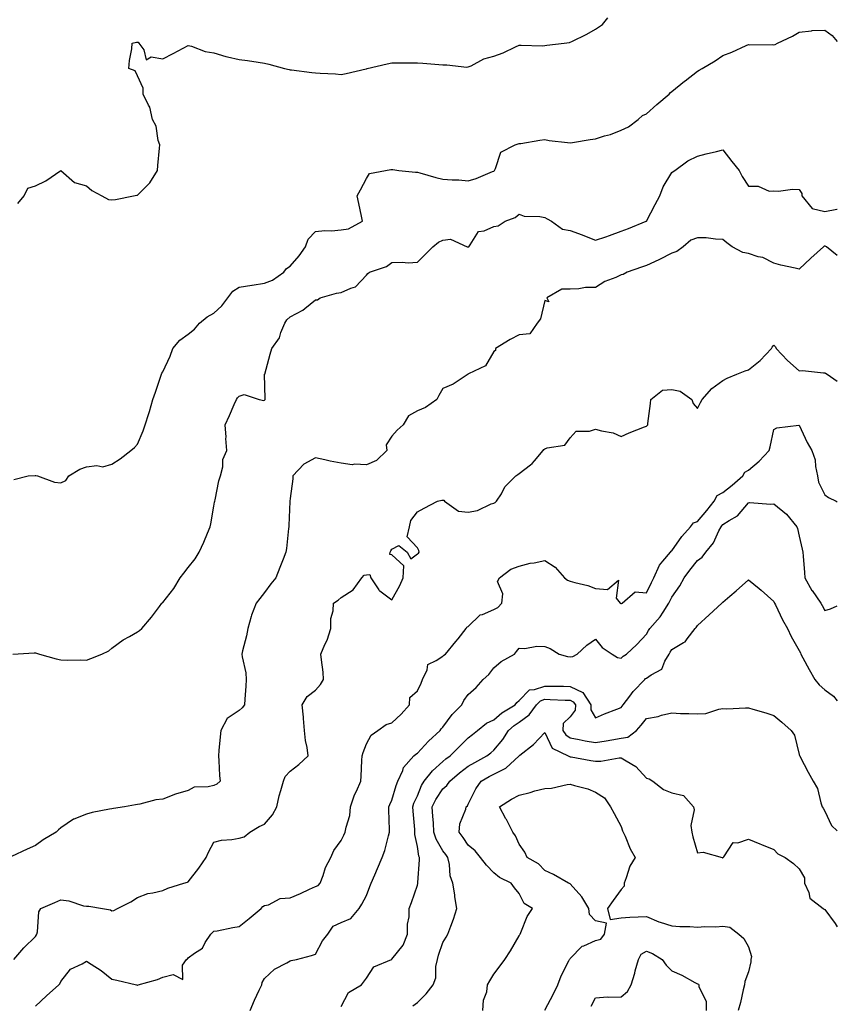
# Model space of a CAD drawing. Units: inches. Extents: x 1037123 to 1039763, y 7353338 to 7355978.
# Drawn here: x 1039442 to 1039763, y 7354494 to 7354881 of the extents above; entities that cross this region are included whole.
import ezdxf

# ---------------------------------------------------------------- set-up
doc = ezdxf.new("R2010")
doc.units = ezdxf.units.IN
doc.header["$MEASUREMENT"] = 0
doc.layers.add('Contour_10377353', color=7, linetype='Continuous', true_color=0x1723e9)

msp = doc.modelspace()

# ---------------------------------------------------------------- linework, layer by layer
at = {"layer": 'Contour_10377353'}
for points in [[(1039441.08, 7354808.89, 3216), (1039443.62, 7354811.92, 3216), (1039445.06, 7354814.91, 3216), (1039448.05, 7354815.83, 3216), (1039452.15, 7354817.83, 3216), (1039458.05, 7354821.92, 3216), (1039463.32, 7354817.19, 3216), (1039468.05, 7354815.88, 3216), (1039470.22, 7354814.09, 3216), (1039474.1, 7354811.92, 3216), (1039476.66, 7354810.53, 3216), (1039478.05, 7354810.35, 3216), (1039479.46, 7354810.52, 3216), (1039486.55, 7354811.92, 3216), (1039487.8, 7354812.17, 3216), (1039488.05, 7354812.19, 3216), (1039492.97, 7354817, 3216), (1039495.96, 7354821.92, 3216), (1039496.06, 7354823.9, 3216), (1039496.76, 7354830.63, 3216), (1039496.84, 7354831.92, 3216), (1039496.27, 7354833.7, 3216), (1039495.41, 7354839.28, 3216), (1039494.05, 7354841.92, 3216), (1039492.93, 7354846.81, 3216), (1039492.48, 7354847.49, 3216), (1039490.32, 7354851.92, 3216), (1039490.32, 7354854.18, 3216), (1039488.05, 7354859.09, 3216), (1039487.15, 7354861.03, 3216), (1039484.65, 7354861.92, 3216), (1039484.91, 7354865.07, 3216), (1039485.82, 7354869.7, 3216), (1039486.02, 7354871.92, 3216), (1039487.72, 7354872.25, 3216), (1039488.05, 7354872.34, 3216), (1039488.4, 7354872.26, 3216), (1039488.58, 7354871.92, 3216), (1039490.63, 7354869.34, 3216), (1039491.53, 7354865.39, 3216), (1039493.44, 7354866.52, 3216), (1039498.05, 7354865.72, 3216), (1039502.09, 7354867.87, 3216), (1039506.08, 7354869.95, 3216), (1039508.05, 7354870.98, 3216), (1039509.28, 7354870.69, 3216), (1039514.73, 7354868.59, 3216), (1039518.05, 7354868.07, 3216), (1039522.74, 7354866.62, 3216), (1039523.42, 7354866.55, 3216), (1039528.05, 7354865.53, 3216), (1039531.25, 7354865.13, 3216), (1039535.55, 7354864.42, 3216), (1039538.05, 7354864.08, 3216), (1039539.73, 7354863.6, 3216), (1039545.8, 7354861.92, 3216), (1039547.66, 7354861.53, 3216), (1039548.05, 7354861.46, 3216), (1039548.58, 7354861.4, 3216), (1039556.55, 7354860.41, 3216), (1039558.05, 7354860.24, 3216), (1039559.89, 7354860.08, 3216), (1039565.92, 7354859.8, 3216), (1039568.05, 7354859.6, 3216), (1039570.02, 7354859.94, 3216), (1039577.95, 7354861.82, 3216), (1039578.05, 7354861.84, 3216), (1039578.11, 7354861.85, 3216), (1039578.36, 7354861.92, 3216), (1039586.16, 7354863.81, 3216), (1039588.05, 7354864.18, 3216), (1039590.32, 7354864.18, 3216), (1039595.75, 7354864.23, 3216), (1039598.05, 7354864.23, 3216), (1039600.2, 7354864.06, 3216), (1039606.49, 7354863.48, 3216), (1039608.05, 7354863.36, 3216), (1039609.55, 7354863.43, 3216), (1039617.42, 7354862.54, 3216), (1039618.05, 7354862.58, 3216), (1039619.18, 7354863.05, 3216), (1039624.2, 7354865.77, 3216), (1039628.05, 7354866.8, 3216), (1039631.8, 7354868.17, 3216), (1039636.57, 7354870.44, 3216), (1039638.05, 7354871.08, 3216), (1039638.79, 7354871.18, 3216), (1039647.01, 7354870.89, 3216), (1039648.05, 7354871, 3216), (1039648.91, 7354871.06, 3216), (1039655.76, 7354871.92, 3216), (1039657.78, 7354872.2, 3216), (1039658.05, 7354872.24, 3216), (1039658.71, 7354872.58, 3216), (1039664.57, 7354875.4, 3216), (1039668.05, 7354877.43, 3216), (1039670.71, 7354879.26, 3216), (1039672.87, 7354881.92, 3216)], [(1039439.5, 7354700.48, 3215), (1039445.2, 7354701.92, 3215), (1039447.91, 7354702.06, 3215), (1039448.05, 7354702.04, 3215), (1039448.17, 7354702.04, 3215), (1039448.83, 7354701.92, 3215), (1039455.51, 7354699.39, 3215), (1039458.05, 7354699.13, 3215), (1039459.91, 7354700.07, 3215), (1039461.1, 7354701.92, 3215), (1039465.45, 7354704.52, 3215), (1039468.05, 7354705.48, 3215), (1039472.13, 7354706, 3215), (1039474.48, 7354705.49, 3215), (1039478.05, 7354706.55, 3215), (1039481.35, 7354708.62, 3215), (1039485.43, 7354711.92, 3215), (1039486.96, 7354713.02, 3215), (1039488.05, 7354714.34, 3215), (1039490.37, 7354719.6, 3215), (1039491.14, 7354721.92, 3215), (1039492.54, 7354726.4, 3215), (1039492.8, 7354727.17, 3215), (1039494.14, 7354731.92, 3215), (1039495.2, 7354734.77, 3215), (1039497.27, 7354741.13, 3215), (1039497.54, 7354741.92, 3215), (1039497.7, 7354742.28, 3215), (1039498.05, 7354742.84, 3215), (1039501, 7354748.96, 3215), (1039502, 7354751.92, 3215), (1039504.75, 7354755.22, 3215), (1039508.05, 7354757.52, 3215), (1039510.43, 7354759.53, 3215), (1039512.46, 7354761.92, 3215), (1039515.51, 7354764.46, 3215), (1039518.05, 7354765.77, 3215), (1039521.19, 7354768.77, 3215), (1039523.6, 7354771.92, 3215), (1039525.49, 7354774.48, 3215), (1039528.05, 7354776.02, 3215), (1039532.99, 7354776.86, 3215), (1039533.09, 7354776.88, 3215), (1039538.05, 7354777.58, 3215), (1039541.14, 7354778.84, 3215), (1039545.55, 7354781.92, 3215), (1039546.62, 7354783.34, 3215), (1039548.05, 7354784.35, 3215), (1039551.66, 7354788.31, 3215), (1039554.07, 7354791.92, 3215), (1039555.08, 7354794.89, 3215), (1039558.05, 7354797.92, 3215), (1039561.68, 7354798.29, 3215), (1039564.36, 7354798.23, 3215), (1039568.05, 7354798.54, 3215), (1039571.02, 7354798.95, 3215), (1039576.45, 7354801.92, 3215), (1039576.04, 7354803.92, 3215), (1039575.02, 7354808.89, 3215), (1039574.4, 7354811.92, 3215), (1039575.73, 7354814.25, 3215), (1039578.05, 7354818.75, 3215), (1039579.28, 7354820.68, 3215), (1039585.51, 7354821.92, 3215), (1039587.68, 7354822.3, 3215), (1039588.05, 7354822.31, 3215), (1039588.4, 7354822.28, 3215), (1039590.8, 7354821.92, 3215), (1039597.33, 7354821.2, 3215), (1039598.05, 7354821.19, 3215), (1039599.03, 7354820.94, 3215), (1039605.3, 7354819.17, 3215), (1039608.05, 7354818.5, 3215), (1039611.74, 7354818.24, 3215), (1039614.3, 7354818.18, 3215), (1039618.05, 7354817.87, 3215), (1039621.19, 7354818.77, 3215), (1039627.58, 7354821.45, 3215), (1039628.05, 7354821.62, 3215), (1039628.21, 7354821.77, 3215), (1039628.38, 7354821.92, 3215), (1039628.79, 7354822.67, 3215), (1039630.82, 7354829.14, 3215), (1039636.41, 7354831.92, 3215), (1039637.64, 7354832.32, 3215), (1039638.05, 7354832.44, 3215), (1039638.66, 7354832.53, 3215), (1039646.16, 7354833.8, 3215), (1039648.05, 7354834.08, 3215), (1039649.85, 7354833.72, 3215), (1039657.01, 7354832.95, 3215), (1039658.05, 7354832.77, 3215), (1039659.03, 7354832.89, 3215), (1039665.92, 7354834.04, 3215), (1039668.05, 7354834.28, 3215), (1039671.59, 7354835.46, 3215), (1039673.93, 7354836.05, 3215), (1039678.05, 7354837.79, 3215), (1039680.94, 7354839.02, 3215), (1039684.77, 7354841.92, 3215), (1039686.49, 7354843.48, 3215), (1039688.05, 7354844.2, 3215), (1039692.17, 7354847.79, 3215), (1039697, 7354851.92, 3215), (1039697.48, 7354852.48, 3215), (1039698.05, 7354852.93, 3215), (1039703.01, 7354856.95, 3215), (1039703.28, 7354857.16, 3215), (1039708.05, 7354860.87, 3215), (1039708.73, 7354861.24, 3215), (1039709.98, 7354861.92, 3215), (1039715.04, 7354864.94, 3215), (1039718.05, 7354867.1, 3215), (1039721.6, 7354868.38, 3215), (1039727.15, 7354871.02, 3215), (1039728.05, 7354871.4, 3215), (1039728.66, 7354871.31, 3215), (1039737.48, 7354871.35, 3215), (1039738.05, 7354871.24, 3215), (1039738.56, 7354871.42, 3215), (1039739.53, 7354871.92, 3215), (1039745.37, 7354874.6, 3215), (1039748.05, 7354876.25, 3215), (1039752.85, 7354876.72, 3215), (1039753.13, 7354876.84, 3215), (1039758.05, 7354877.07, 3215), (1039761.02, 7354874.9, 3215), (1039763, 7354872.52, 3215)], [(1039439.1, 7354631.92, 3214), (1039447.54, 7354632.42, 3214), (1039448.05, 7354632.42, 3214), (1039448.44, 7354632.31, 3214), (1039449.63, 7354631.92, 3214), (1039456.14, 7354630, 3214), (1039458.05, 7354629.69, 3214), (1039460.45, 7354629.52, 3214), (1039465.8, 7354629.67, 3214), (1039468.05, 7354629.48, 3214), (1039469.75, 7354630.22, 3214), (1039474.07, 7354631.92, 3214), (1039476.82, 7354633.16, 3214), (1039478.05, 7354634.27, 3214), (1039482.41, 7354637.56, 3214), (1039485, 7354638.86, 3214), (1039488.05, 7354640.59, 3214), (1039488.83, 7354641.13, 3214), (1039489.83, 7354641.92, 3214), (1039493.62, 7354646.36, 3214), (1039496.7, 7354650.57, 3214), (1039497.72, 7354651.92, 3214), (1039497.91, 7354652.06, 3214), (1039498.05, 7354652.23, 3214), (1039502.35, 7354657.62, 3214), (1039504.83, 7354661.92, 3214), (1039506.27, 7354663.7, 3214), (1039508.05, 7354665.93, 3214), (1039510.71, 7354669.27, 3214), (1039512.33, 7354671.92, 3214), (1039514.1, 7354675.87, 3214), (1039515.57, 7354679.44, 3214), (1039516.62, 7354681.92, 3214), (1039516.9, 7354683.07, 3214), (1039518.05, 7354690.02, 3214), (1039518.38, 7354691.59, 3214), (1039518.46, 7354691.92, 3214), (1039518.64, 7354692.5, 3214), (1039520.02, 7354699.95, 3214), (1039520.73, 7354701.92, 3214), (1039521.57, 7354705.44, 3214), (1039521.66, 7354708.3, 3214), (1039523.23, 7354711.92, 3214), (1039522.8, 7354716.66, 3214), (1039522.87, 7354717.1, 3214), (1039522.6, 7354721.92, 3214), (1039524.28, 7354725.68, 3214), (1039526.08, 7354729.95, 3214), (1039526.94, 7354731.92, 3214), (1039527.39, 7354732.58, 3214), (1039528.05, 7354733.17, 3214), (1039530, 7354733.86, 3214), (1039535.96, 7354731.92, 3214), (1039537.72, 7354731.59, 3214), (1039538.05, 7354731.65, 3214), (1039538.17, 7354731.8, 3214), (1039538.25, 7354731.92, 3214), (1039538.26, 7354732.14, 3214), (1039538.05, 7354741.91, 3214), (1039538.07, 7354741.92, 3214), (1039538.07, 7354741.93, 3214), (1039540.18, 7354749.79, 3214), (1039540.84, 7354751.92, 3214), (1039543.83, 7354756.13, 3214), (1039544.44, 7354758.3, 3214), (1039545.96, 7354761.92, 3214), (1039546.78, 7354763.19, 3214), (1039548.05, 7354764.41, 3214), (1039552.99, 7354766.99, 3214), (1039553.81, 7354767.68, 3214), (1039558.05, 7354771.08, 3214), (1039558.87, 7354771.09, 3214), (1039559.83, 7354771.92, 3214), (1039566.29, 7354773.67, 3214), (1039568.05, 7354773.91, 3214), (1039571.84, 7354775.7, 3214), (1039573.75, 7354776.22, 3214), (1039578.05, 7354780.75, 3214), (1039578.58, 7354781.39, 3214), (1039579.24, 7354781.92, 3214), (1039585.86, 7354784.12, 3214), (1039588.05, 7354785.71, 3214), (1039592.01, 7354785.88, 3214), (1039594.38, 7354785.59, 3214), (1039598.05, 7354785.82, 3214), (1039601.06, 7354788.91, 3214), (1039604.09, 7354791.92, 3214), (1039606.29, 7354793.68, 3214), (1039608.05, 7354794.53, 3214), (1039611, 7354794.87, 3214), (1039617.66, 7354791.92, 3214), (1039617.97, 7354791.84, 3214), (1039618.05, 7354791.84, 3214), (1039618.13, 7354791.84, 3214), (1039618.21, 7354791.92, 3214), (1039618.83, 7354792.7, 3214), (1039622.05, 7354797.92, 3214), (1039624.3, 7354798.18, 3214), (1039628.05, 7354799.82, 3214), (1039629.83, 7354800.15, 3214), (1039632.5, 7354801.92, 3214), (1039636.49, 7354803.47, 3214), (1039638.05, 7354804.68, 3214), (1039640.04, 7354803.9, 3214), (1039646.17, 7354803.79, 3214), (1039648.05, 7354803.37, 3214), (1039649.03, 7354802.9, 3214), (1039650.67, 7354801.92, 3214), (1039655.04, 7354798.9, 3214), (1039658.05, 7354798.35, 3214), (1039662.76, 7354796.63, 3214), (1039663.75, 7354796.21, 3214), (1039668.05, 7354794.5, 3214), (1039672.01, 7354795.88, 3214), (1039673.56, 7354796.4, 3214), (1039678.05, 7354798.01, 3214), (1039680.92, 7354799.05, 3214), (1039687.87, 7354801.92, 3214), (1039687.99, 7354801.98, 3214), (1039688.05, 7354802.04, 3214), (1039691.49, 7354808.49, 3214), (1039693.23, 7354811.92, 3214), (1039694.53, 7354815.43, 3214), (1039698.05, 7354821.1, 3214), (1039698.5, 7354821.47, 3214), (1039699.18, 7354821.92, 3214), (1039704.3, 7354825.67, 3214), (1039708.05, 7354827.48, 3214), (1039711.53, 7354828.43, 3214), (1039715.53, 7354829.4, 3214), (1039718.05, 7354830.06, 3214), (1039721.6, 7354825.48, 3214), (1039724.48, 7354821.92, 3214), (1039725.69, 7354819.55, 3214), (1039728.05, 7354815.68, 3214), (1039731.92, 7354815.78, 3214), (1039736.17, 7354813.8, 3214), (1039738.05, 7354813.94, 3214), (1039739.91, 7354813.77, 3214), (1039745.39, 7354814.58, 3214), (1039748.05, 7354814.42, 3214), (1039749.01, 7354812.89, 3214), (1039749.12, 7354811.92, 3214), (1039753.11, 7354806.98, 3214), (1039758.05, 7354805.73, 3214), (1039762.78, 7354806.65, 3214), (1039763, 7354806.72, 3214)], [(1039763, 7354788.45, 3213), (1039758.81, 7354791.92, 3213), (1039758.28, 7354792.16, 3213), (1039758.05, 7354792.18, 3213), (1039757.85, 7354792.12, 3213), (1039757.56, 7354791.92, 3213), (1039752.56, 7354787.41, 3213), (1039748.05, 7354783.08, 3213), (1039746.49, 7354783.48, 3213), (1039740.86, 7354784.74, 3213), (1039738.05, 7354785.51, 3213), (1039733.77, 7354787.64, 3213), (1039731.96, 7354788.01, 3213), (1039728.05, 7354789.32, 3213), (1039725.84, 7354789.72, 3213), (1039721.74, 7354791.92, 3213), (1039719.57, 7354793.45, 3213), (1039718.05, 7354794.8, 3213), (1039715.12, 7354794.85, 3213), (1039711.53, 7354795.4, 3213), (1039708.05, 7354795.45, 3213), (1039705.51, 7354794.45, 3213), (1039702.46, 7354791.92, 3213), (1039699.91, 7354790.06, 3213), (1039698.05, 7354789.43, 3213), (1039693.11, 7354786.87, 3213), (1039692.91, 7354786.79, 3213), (1039688.05, 7354784.55, 3213), (1039686.1, 7354783.87, 3213), (1039680.51, 7354781.92, 3213), (1039678.91, 7354781.06, 3213), (1039678.05, 7354780.83, 3213), (1039676.02, 7354779.89, 3213), (1039671.7, 7354778.27, 3213), (1039668.05, 7354775.92, 3213), (1039664.1, 7354775.86, 3213), (1039661.47, 7354775.34, 3213), (1039658.05, 7354775.26, 3213), (1039654.77, 7354775.2, 3213), (1039648.95, 7354771.92, 3213), (1039649.71, 7354770.25, 3213), (1039648.05, 7354770.87, 3213), (1039646.37, 7354763.6, 3213), (1039645.12, 7354761.92, 3213), (1039642.23, 7354757.74, 3213), (1039638.05, 7354757.35, 3213), (1039634.48, 7354755.5, 3213), (1039628.67, 7354751.92, 3213), (1039628.77, 7354751.2, 3213), (1039628.05, 7354750.79, 3213), (1039624.79, 7354745.18, 3213), (1039618.07, 7354741.94, 3213), (1039618.05, 7354741.93, 3213), (1039618.03, 7354741.93, 3213), (1039617.99, 7354741.92, 3213), (1039612.09, 7354737.88, 3213), (1039608.05, 7354736.3, 3213), (1039606.43, 7354733.54, 3213), (1039605.63, 7354731.92, 3213), (1039601.17, 7354728.8, 3213), (1039598.05, 7354727.51, 3213), (1039594.51, 7354725.46, 3213), (1039592.44, 7354721.92, 3213), (1039590.1, 7354719.87, 3213), (1039588.05, 7354717.55, 3213), (1039585.8, 7354714.17, 3213), (1039586.06, 7354711.92, 3213), (1039582.05, 7354707.92, 3213), (1039578.05, 7354706.3, 3213), (1039573.4, 7354706.57, 3213), (1039572.42, 7354706.3, 3213), (1039568.05, 7354706.86, 3213), (1039563.77, 7354707.64, 3213), (1039561.72, 7354708.25, 3213), (1039558.05, 7354709.05, 3213), (1039553.48, 7354706.48, 3213), (1039549.16, 7354701.92, 3213), (1039549.16, 7354700.81, 3213), (1039548.05, 7354692.98, 3213), (1039547.95, 7354692.01, 3213), (1039547.93, 7354691.92, 3213), (1039547.93, 7354691.8, 3213), (1039547.56, 7354682.4, 3213), (1039547.52, 7354681.92, 3213), (1039547.42, 7354681.3, 3213), (1039546.59, 7354673.39, 3213), (1039546.37, 7354671.92, 3213), (1039545.28, 7354669.15, 3213), (1039544.03, 7354665.94, 3213), (1039542.41, 7354661.92, 3213), (1039540.53, 7354659.45, 3213), (1039538.05, 7354656.06, 3213), (1039536.17, 7354653.8, 3213), (1039534.75, 7354651.92, 3213), (1039532.82, 7354647.16, 3213), (1039532.72, 7354646.6, 3213), (1039531.41, 7354641.92, 3213), (1039530.92, 7354639.04, 3213), (1039529.34, 7354633.21, 3213), (1039529.09, 7354631.92, 3213), (1039529.18, 7354630.79, 3213), (1039530.63, 7354624.5, 3213), (1039530.8, 7354621.92, 3213), (1039530.63, 7354619.35, 3213), (1039530.26, 7354614.13, 3213), (1039530.1, 7354611.92, 3213), (1039529.22, 7354610.75, 3213), (1039528.05, 7354609.74, 3213), (1039523.32, 7354606.64, 3213), (1039520.8, 7354601.92, 3213), (1039520.59, 7354599.38, 3213), (1039520.1, 7354593.96, 3213), (1039519.92, 7354591.92, 3213), (1039520.08, 7354589.9, 3213), (1039520.34, 7354584.21, 3213), (1039520.53, 7354581.92, 3213), (1039519.22, 7354580.75, 3213), (1039518.05, 7354580.29, 3213), (1039515.82, 7354579.69, 3213), (1039510.32, 7354579.65, 3213), (1039508.05, 7354578.32, 3213), (1039503.07, 7354576.93, 3213), (1039503.05, 7354576.93, 3213), (1039498.05, 7354574.88, 3213), (1039495.28, 7354574.7, 3213), (1039489.07, 7354572.94, 3213), (1039488.05, 7354572.84, 3213), (1039487.27, 7354572.7, 3213), (1039483.05, 7354571.92, 3213), (1039478.69, 7354571.27, 3213), (1039478.05, 7354571.15, 3213), (1039477.05, 7354570.93, 3213), (1039470.35, 7354569.62, 3213), (1039468.05, 7354569.05, 3213), (1039463.15, 7354567.03, 3213), (1039462.99, 7354566.98, 3213), (1039458.05, 7354563.66, 3213), (1039457.07, 7354562.89, 3213), (1039456.19, 7354561.92, 3213), (1039451.06, 7354558.91, 3213), (1039448.05, 7354556.67, 3213), (1039444.73, 7354555.23, 3213), (1039438.56, 7354552.43, 3213)], [(1039439.57, 7354511.92, 3212), (1039443.46, 7354516.5, 3212), (1039448.05, 7354521.01, 3212), (1039448.42, 7354521.56, 3212), (1039448.6, 7354521.92, 3212), (1039448.85, 7354522.73, 3212), (1039449.32, 7354530.66, 3212), (1039450.18, 7354531.92, 3212), (1039455.63, 7354534.34, 3212), (1039458.05, 7354535.39, 3212), (1039461.08, 7354534.95, 3212), (1039466.94, 7354533.04, 3212), (1039468.05, 7354532.82, 3212), (1039469.05, 7354532.91, 3212), (1039474.34, 7354531.92, 3212), (1039477.5, 7354531.37, 3212), (1039478.05, 7354531.08, 3212), (1039478.79, 7354531.19, 3212), (1039480.3, 7354531.92, 3212), (1039485.45, 7354534.51, 3212), (1039488.05, 7354536.32, 3212), (1039492.13, 7354537.84, 3212), (1039494.16, 7354538.04, 3212), (1039498.05, 7354539.02, 3212), (1039500, 7354539.96, 3212), (1039506.31, 7354541.92, 3212), (1039507.68, 7354542.29, 3212), (1039508.05, 7354542.39, 3212), (1039512.23, 7354547.75, 3212), (1039515.06, 7354551.92, 3212), (1039515.96, 7354554.02, 3212), (1039518.05, 7354557.99, 3212), (1039521.16, 7354558.8, 3212), (1039525.18, 7354559.05, 3212), (1039528.05, 7354559.6, 3212), (1039529.94, 7354560.04, 3212), (1039532.19, 7354561.92, 3212), (1039535.86, 7354564.11, 3212), (1039538.05, 7354565.1, 3212), (1039541.16, 7354568.81, 3212), (1039542.8, 7354571.92, 3212), (1039543.71, 7354576.26, 3212), (1039544.46, 7354578.33, 3212), (1039545.43, 7354581.92, 3212), (1039546.12, 7354583.86, 3212), (1039548.05, 7354585.96, 3212), (1039551.51, 7354588.46, 3212), (1039555.18, 7354591.92, 3212), (1039554.77, 7354595.19, 3212), (1039554.12, 7354597.99, 3212), (1039553.75, 7354601.92, 3212), (1039553.32, 7354606.65, 3212), (1039553.25, 7354607.12, 3212), (1039552.85, 7354611.92, 3212), (1039554.79, 7354615.19, 3212), (1039558.05, 7354617.7, 3212), (1039559.98, 7354619.98, 3212), (1039561.19, 7354621.92, 3212), (1039560.98, 7354624.84, 3212), (1039560.35, 7354629.63, 3212), (1039560.16, 7354631.92, 3212), (1039561.74, 7354635.62, 3212), (1039562.64, 7354637.33, 3212), (1039564.07, 7354641.92, 3212), (1039564.1, 7354645.87, 3212), (1039565, 7354648.88, 3212), (1039565.04, 7354651.92, 3212), (1039566.88, 7354653.1, 3212), (1039568.05, 7354654.1, 3212), (1039572.85, 7354657.12, 3212), (1039576.23, 7354661.92, 3212), (1039577.11, 7354662.85, 3212), (1039578.05, 7354663.03, 3212), (1039579.36, 7354663.23, 3212), (1039579.75, 7354661.92, 3212), (1039582.89, 7354657.08, 3212), (1039582.99, 7354656.86, 3212), (1039583.26, 7354656.71, 3212), (1039588.05, 7354653.27, 3212), (1039591.12, 7354658.85, 3212), (1039592.48, 7354661.92, 3212), (1039592.7, 7354666.58, 3212), (1039588.05, 7354670.87, 3212), (1039587.21, 7354671.08, 3212), (1039587.39, 7354671.92, 3212), (1039587.56, 7354672.41, 3212), (1039588.05, 7354673.15, 3212), (1039590.73, 7354674.6, 3212), (1039594.09, 7354671.92, 3212), (1039595.49, 7354669.36, 3212), (1039598.05, 7354671.34, 3212), (1039598.48, 7354671.49, 3212), (1039598.75, 7354671.92, 3212), (1039598.67, 7354672.55, 3212), (1039598.05, 7354673.58, 3212), (1039594.09, 7354677.96, 3212), (1039594.89, 7354681.92, 3212), (1039595.53, 7354684.43, 3212), (1039598.05, 7354687.74, 3212), (1039600.69, 7354689.27, 3212), (1039605.98, 7354691.92, 3212), (1039607.6, 7354692.37, 3212), (1039608.05, 7354692.39, 3212), (1039608.46, 7354692.33, 3212), (1039608.66, 7354691.92, 3212), (1039614.16, 7354688.03, 3212), (1039618.05, 7354687.7, 3212), (1039621.64, 7354688.33, 3212), (1039627.01, 7354690.89, 3212), (1039628.05, 7354691.2, 3212), (1039628.54, 7354691.44, 3212), (1039629.18, 7354691.92, 3212), (1039631.04, 7354694.9, 3212), (1039632.42, 7354697.55, 3212), (1039636.78, 7354701.92, 3212), (1039637.52, 7354702.45, 3212), (1039638.05, 7354702.84, 3212), (1039642.42, 7354706.3, 3212), (1039643.15, 7354706.83, 3212), (1039643.99, 7354707.85, 3212), (1039647.46, 7354711.92, 3212), (1039647.76, 7354712.22, 3212), (1039648.05, 7354712.51, 3212), (1039649.09, 7354712.96, 3212), (1039656, 7354713.97, 3212), (1039658.05, 7354716.89, 3212), (1039660.47, 7354719.51, 3212), (1039665.63, 7354719.5, 3212), (1039668.05, 7354720.32, 3212), (1039670.35, 7354719.61, 3212), (1039674.92, 7354718.8, 3212), (1039678.05, 7354717.37, 3212), (1039681.19, 7354718.78, 3212), (1039687.25, 7354721.13, 3212), (1039688.05, 7354721.46, 3212), (1039688.32, 7354721.65, 3212), (1039688.54, 7354721.92, 3212), (1039688.6, 7354722.48, 3212), (1039689.61, 7354730.37, 3212), (1039689.81, 7354731.92, 3212), (1039694.38, 7354735.59, 3212), (1039698.05, 7354735.86, 3212), (1039701.27, 7354735.14, 3212), (1039705.8, 7354731.92, 3212), (1039706.41, 7354730.29, 3212), (1039708.05, 7354728.39, 3212), (1039709.28, 7354730.69, 3212), (1039709.92, 7354731.92, 3212), (1039713.77, 7354736.2, 3212), (1039718.05, 7354739.42, 3212), (1039719.69, 7354740.27, 3212), (1039723.54, 7354741.92, 3212), (1039726.8, 7354743.17, 3212), (1039728.05, 7354743.53, 3212), (1039732.7, 7354747.28, 3212), (1039737.17, 7354751.92, 3212), (1039737.42, 7354752.54, 3212), (1039738.05, 7354753.22, 3212), (1039738.75, 7354752.62, 3212), (1039738.95, 7354751.92, 3212), (1039743.38, 7354747.26, 3212), (1039748.05, 7354743.23, 3212), (1039749.38, 7354743.25, 3212), (1039757.58, 7354742.39, 3212), (1039758.05, 7354742.39, 3212), (1039758.36, 7354742.24, 3212), (1039759.01, 7354741.92, 3212), (1039763, 7354739.16, 3212)], [(1039448.05, 7354493.52, 3211), (1039452.37, 7354497.59, 3211), (1039457.23, 7354501.92, 3211), (1039457.58, 7354502.4, 3211), (1039458.05, 7354503.23, 3211), (1039461.84, 7354508.13, 3211), (1039466.39, 7354510.26, 3211), (1039468.05, 7354511.27, 3211), (1039469.94, 7354510.04, 3211), (1039473.77, 7354507.65, 3211), (1039478.05, 7354504.24, 3211), (1039479.96, 7354503.83, 3211), (1039487.7, 7354501.92, 3211), (1039487.99, 7354501.86, 3211), (1039488.05, 7354501.83, 3211), (1039488.11, 7354501.85, 3211), (1039488.4, 7354501.92, 3211), (1039495.9, 7354504.07, 3211), (1039498.05, 7354505.02, 3211), (1039502.15, 7354506.02, 3211), (1039505.86, 7354504.11, 3211), (1039505.8, 7354509.67, 3211), (1039507.31, 7354511.92, 3211), (1039507.76, 7354512.22, 3211), (1039508.05, 7354512.52, 3211), (1039510.49, 7354514.35, 3211), (1039513.62, 7354516.36, 3211), (1039514.73, 7354518.61, 3211), (1039516.88, 7354521.92, 3211), (1039517.5, 7354522.48, 3211), (1039518.05, 7354523, 3211), (1039519.36, 7354523.22, 3211), (1039525.49, 7354524.48, 3211), (1039528.05, 7354524.88, 3211), (1039531.98, 7354527.99, 3211), (1039536.62, 7354531.92, 3211), (1039537.29, 7354532.69, 3211), (1039538.05, 7354533.17, 3211), (1039539.55, 7354533.43, 3211), (1039544.14, 7354535.82, 3211), (1039548.05, 7354536.09, 3211), (1039552.13, 7354537.84, 3211), (1039555.63, 7354539.49, 3211), (1039558.05, 7354540.6, 3211), (1039559.03, 7354540.95, 3211), (1039559.91, 7354541.92, 3211), (1039561.1, 7354544.96, 3211), (1039561.98, 7354547.99, 3211), (1039564.1, 7354551.92, 3211), (1039565.26, 7354554.72, 3211), (1039568.05, 7354558.64, 3211), (1039569.16, 7354560.81, 3211), (1039569.73, 7354561.92, 3211), (1039570.04, 7354563.91, 3211), (1039571.45, 7354568.52, 3211), (1039571.82, 7354571.92, 3211), (1039573.38, 7354576.6, 3211), (1039574.12, 7354577.98, 3211), (1039575.88, 7354581.92, 3211), (1039575.98, 7354583.99, 3211), (1039576.25, 7354590.13, 3211), (1039576.33, 7354591.92, 3211), (1039576.74, 7354593.22, 3211), (1039578.05, 7354596.66, 3211), (1039579.87, 7354600.1, 3211), (1039582.52, 7354601.92, 3211), (1039585.76, 7354604.21, 3211), (1039588.05, 7354604.89, 3211), (1039591.74, 7354608.23, 3211), (1039594.96, 7354611.92, 3211), (1039595.12, 7354614.85, 3211), (1039598.05, 7354617.44, 3211), (1039599.5, 7354620.47, 3211), (1039600.08, 7354621.92, 3211), (1039601.86, 7354625.72, 3211), (1039602.09, 7354627.87, 3211), (1039605.45, 7354629.33, 3211), (1039608.05, 7354631.13, 3211), (1039608.5, 7354631.48, 3211), (1039609.09, 7354631.92, 3211), (1039613.17, 7354636.8, 3211), (1039614.07, 7354637.94, 3211), (1039617.21, 7354641.92, 3211), (1039617.52, 7354642.45, 3211), (1039618.05, 7354642.74, 3211), (1039622.68, 7354647.28, 3211), (1039623.6, 7354647.46, 3211), (1039628.05, 7354649.36, 3211), (1039629.71, 7354650.26, 3211), (1039631.19, 7354651.92, 3211), (1039631.64, 7354655.51, 3211), (1039629.53, 7354660.43, 3211), (1039630.34, 7354661.92, 3211), (1039634.73, 7354665.24, 3211), (1039638.05, 7354666.38, 3211), (1039642.33, 7354667.64, 3211), (1039643.91, 7354667.78, 3211), (1039648.05, 7354668.67, 3211), (1039652.15, 7354666.01, 3211), (1039655.84, 7354661.92, 3211), (1039657.07, 7354660.93, 3211), (1039658.05, 7354660.6, 3211), (1039659.94, 7354660.02, 3211), (1039664.96, 7354658.83, 3211), (1039668.05, 7354657.7, 3211), (1039672.7, 7354657.27, 3211), (1039677.09, 7354660.96, 3211), (1039676.16, 7354653.81, 3211), (1039677.72, 7354651.92, 3211), (1039677.93, 7354651.81, 3211), (1039678.05, 7354651.71, 3211), (1039678.17, 7354651.81, 3211), (1039678.52, 7354651.92, 3211), (1039683.62, 7354656.35, 3211), (1039688.05, 7354655.99, 3211), (1039689.98, 7354659.99, 3211), (1039690.98, 7354661.92, 3211), (1039693.15, 7354666.83, 3211), (1039694.48, 7354668.35, 3211), (1039697.44, 7354671.92, 3211), (1039697.68, 7354672.29, 3211), (1039698.05, 7354672.51, 3211), (1039701.88, 7354678.1, 3211), (1039705.28, 7354681.92, 3211), (1039706.55, 7354683.43, 3211), (1039708.05, 7354684.05, 3211), (1039711.7, 7354688.28, 3211), (1039714.65, 7354691.92, 3211), (1039715.75, 7354694.21, 3211), (1039718.05, 7354695.4, 3211), (1039721.74, 7354698.23, 3211), (1039725.94, 7354701.92, 3211), (1039726.66, 7354703.31, 3211), (1039728.05, 7354704.19, 3211), (1039732.31, 7354707.65, 3211), (1039736.17, 7354711.92, 3211), (1039736.62, 7354713.34, 3211), (1039738.05, 7354720.1, 3211), (1039739.22, 7354720.74, 3211), (1039747.95, 7354721.82, 3211), (1039748.05, 7354721.85, 3211), (1039751.1, 7354714.98, 3211), (1039753.01, 7354711.92, 3211), (1039754.3, 7354708.17, 3211), (1039754.38, 7354705.6, 3211), (1039755.16, 7354701.92, 3211), (1039755.61, 7354699.48, 3211), (1039758.05, 7354694.46, 3211), (1039759.53, 7354693.41, 3211), (1039762.6, 7354691.92, 3211), (1039763, 7354691.71, 3211)], [(1039532.37, 7354491.92, 3210), (1039534.07, 7354495.91, 3210), (1039535.96, 7354499.84, 3210), (1039536.94, 7354501.92, 3210), (1039537.09, 7354502.88, 3210), (1039538.05, 7354504.5, 3210), (1039541.9, 7354508.07, 3210), (1039546.74, 7354510.62, 3210), (1039548.05, 7354511.4, 3210), (1039548.5, 7354511.47, 3210), (1039550.59, 7354511.92, 3210), (1039556.47, 7354513.51, 3210), (1039558.05, 7354514.06, 3210), (1039560.76, 7354519.21, 3210), (1039562.85, 7354521.92, 3210), (1039564.91, 7354525.07, 3210), (1039568.05, 7354526.46, 3210), (1039571.94, 7354528.03, 3210), (1039575.22, 7354531.92, 3210), (1039576.27, 7354533.69, 3210), (1039578.05, 7354537.07, 3210), (1039579.38, 7354540.58, 3210), (1039579.89, 7354541.92, 3210), (1039581.27, 7354545.14, 3210), (1039582.33, 7354547.64, 3210), (1039584.2, 7354551.92, 3210), (1039585.26, 7354554.71, 3210), (1039586.68, 7354560.54, 3210), (1039587.09, 7354561.92, 3210), (1039587.07, 7354562.91, 3210), (1039586.84, 7354570.7, 3210), (1039586.78, 7354571.92, 3210), (1039587.21, 7354572.76, 3210), (1039588.05, 7354574.54, 3210), (1039589.75, 7354580.23, 3210), (1039590.43, 7354581.92, 3210), (1039592.35, 7354586.22, 3210), (1039592.64, 7354587.32, 3210), (1039596.7, 7354591.92, 3210), (1039597.41, 7354592.56, 3210), (1039598.05, 7354592.99, 3210), (1039602.35, 7354597.63, 3210), (1039607.03, 7354601.92, 3210), (1039607.44, 7354602.53, 3210), (1039608.05, 7354603.23, 3210), (1039611.76, 7354608.22, 3210), (1039615.45, 7354611.92, 3210), (1039616.29, 7354613.67, 3210), (1039618.05, 7354615.97, 3210), (1039621.19, 7354618.79, 3210), (1039623.95, 7354621.92, 3210), (1039626.12, 7354623.85, 3210), (1039628.05, 7354626.51, 3210), (1039630.98, 7354629, 3210), (1039636.16, 7354631.92, 3210), (1039637.03, 7354632.95, 3210), (1039638.05, 7354634.24, 3210), (1039640.26, 7354634.12, 3210), (1039644.94, 7354635.02, 3210), (1039648.05, 7354634.92, 3210), (1039650.18, 7354634.04, 3210), (1039653.79, 7354631.92, 3210), (1039657.07, 7354630.95, 3210), (1039658.05, 7354630.83, 3210), (1039659.05, 7354630.93, 3210), (1039660.78, 7354631.92, 3210), (1039664.59, 7354635.37, 3210), (1039668.05, 7354637.74, 3210), (1039670.63, 7354634.49, 3210), (1039674.57, 7354631.92, 3210), (1039676.68, 7354630.55, 3210), (1039678.05, 7354630.3, 3210), (1039678.89, 7354631.08, 3210), (1039680.14, 7354631.92, 3210), (1039684.28, 7354635.69, 3210), (1039688.05, 7354639.73, 3210), (1039688.85, 7354641.12, 3210), (1039689.36, 7354641.92, 3210), (1039693.42, 7354646.56, 3210), (1039694.55, 7354648.42, 3210), (1039696.86, 7354651.92, 3210), (1039697.25, 7354652.72, 3210), (1039698.05, 7354654.21, 3210), (1039701.19, 7354658.77, 3210), (1039702.8, 7354661.92, 3210), (1039705.08, 7354664.89, 3210), (1039708.05, 7354668.63, 3210), (1039709.96, 7354670.01, 3210), (1039711.39, 7354671.92, 3210), (1039714.34, 7354675.63, 3210), (1039716.49, 7354680.36, 3210), (1039717.33, 7354681.92, 3210), (1039717.66, 7354682.31, 3210), (1039718.05, 7354682.78, 3210), (1039720.55, 7354684.41, 3210), (1039723.77, 7354686.19, 3210), (1039728.05, 7354691.38, 3210), (1039728.54, 7354691.43, 3210), (1039736.92, 7354690.79, 3210), (1039738.05, 7354690.87, 3210), (1039743.03, 7354686.9, 3210), (1039747.13, 7354681.92, 3210), (1039747.31, 7354681.18, 3210), (1039748.05, 7354678.2, 3210), (1039749.18, 7354673.06, 3210), (1039749.46, 7354671.92, 3210), (1039749.55, 7354670.41, 3210), (1039750.06, 7354663.94, 3210), (1039750.22, 7354661.92, 3210), (1039753.05, 7354656.92, 3210), (1039753.09, 7354656.89, 3210), (1039756.49, 7354651.92, 3210), (1039757.07, 7354650.95, 3210), (1039758.05, 7354649.05, 3210), (1039760.3, 7354649.67, 3210), (1039763, 7354650.92, 3210)], [(1039568.05, 7354493.45, 3209), (1039571, 7354498.97, 3209), (1039576.08, 7354501.92, 3209), (1039576.94, 7354503.03, 3209), (1039578.05, 7354504.58, 3209), (1039580.96, 7354509, 3209), (1039587.82, 7354511.92, 3209), (1039588.01, 7354511.96, 3209), (1039588.05, 7354511.98, 3209), (1039592.41, 7354517.57, 3209), (1039594.2, 7354521.92, 3209), (1039594.2, 7354525.77, 3209), (1039594.79, 7354528.66, 3209), (1039594.79, 7354531.92, 3209), (1039595.67, 7354534.31, 3209), (1039598.05, 7354541.15, 3209), (1039598.21, 7354541.76, 3209), (1039598.23, 7354541.92, 3209), (1039598.23, 7354542.1, 3209), (1039598.93, 7354551.05, 3209), (1039598.93, 7354551.92, 3209), (1039598.66, 7354552.53, 3209), (1039598.05, 7354556.36, 3209), (1039597.09, 7354560.97, 3209), (1039597.09, 7354561.92, 3209), (1039597.03, 7354562.95, 3209), (1039596.33, 7354570.19, 3209), (1039596.23, 7354571.92, 3209), (1039596.7, 7354573.27, 3209), (1039598.05, 7354576.23, 3209), (1039599.67, 7354580.3, 3209), (1039600.69, 7354581.92, 3209), (1039603.95, 7354586.02, 3209), (1039608.05, 7354589.68, 3209), (1039609.26, 7354590.71, 3209), (1039610.94, 7354591.92, 3209), (1039614.46, 7354595.51, 3209), (1039618.05, 7354598.96, 3209), (1039619.67, 7354600.3, 3209), (1039621.64, 7354601.92, 3209), (1039625.24, 7354604.73, 3209), (1039628.05, 7354606.02, 3209), (1039631.19, 7354608.78, 3209), (1039636.43, 7354611.92, 3209), (1039637.07, 7354612.9, 3209), (1039638.05, 7354613.68, 3209), (1039642.07, 7354617.89, 3209), (1039644.07, 7354617.93, 3209), (1039648.05, 7354619.32, 3209), (1039650.71, 7354619.26, 3209), (1039655.41, 7354619.28, 3209), (1039658.05, 7354619.22, 3209), (1039662.99, 7354616.86, 3209), (1039666.21, 7354611.92, 3209), (1039666.14, 7354610.01, 3209), (1039668.05, 7354606.92, 3209), (1039671.55, 7354608.43, 3209), (1039676.41, 7354610.29, 3209), (1039678.05, 7354610.95, 3209), (1039678.52, 7354611.46, 3209), (1039678.89, 7354611.92, 3209), (1039681.51, 7354615.38, 3209), (1039682.82, 7354617.16, 3209), (1039687.37, 7354621.92, 3209), (1039687.72, 7354622.25, 3209), (1039688.05, 7354622.48, 3209), (1039689.92, 7354623.79, 3209), (1039694.03, 7354625.95, 3209), (1039695.22, 7354629.09, 3209), (1039696.9, 7354631.92, 3209), (1039697.33, 7354632.64, 3209), (1039698.05, 7354633.75, 3209), (1039702.58, 7354636.45, 3209), (1039703.25, 7354636.73, 3209), (1039704.07, 7354637.93, 3209), (1039707.21, 7354641.92, 3209), (1039707.62, 7354642.35, 3209), (1039708.05, 7354643.09, 3209), (1039712.66, 7354647.32, 3209), (1039717.66, 7354651.92, 3209), (1039717.87, 7354652.11, 3209), (1039718.05, 7354652.27, 3209), (1039720.76, 7354654.63, 3209), (1039723.21, 7354656.76, 3209), (1039728.05, 7354661.09, 3209), (1039732.31, 7354657.67, 3209), (1039733.13, 7354657.01, 3209), (1039738.05, 7354652.59, 3209), (1039738.26, 7354652.13, 3209), (1039738.36, 7354651.92, 3209), (1039738.66, 7354651.31, 3209), (1039741.45, 7354645.33, 3209), (1039743.42, 7354641.92, 3209), (1039744.89, 7354638.76, 3209), (1039748.05, 7354633.31, 3209), (1039748.5, 7354632.37, 3209), (1039748.71, 7354631.92, 3209), (1039749.51, 7354630.46, 3209), (1039752, 7354625.86, 3209), (1039754.22, 7354621.92, 3209), (1039755.94, 7354619.82, 3209), (1039758.05, 7354617.81, 3209), (1039761.47, 7354615.35, 3209), (1039763, 7354613.47, 3209)], [(1039596.23, 7354493.74, 3208), (1039598.05, 7354495.03, 3208), (1039601.51, 7354498.46, 3208), (1039604.28, 7354501.92, 3208), (1039605.24, 7354504.73, 3208), (1039605.35, 7354509.21, 3208), (1039605.92, 7354511.92, 3208), (1039606.39, 7354513.58, 3208), (1039608.05, 7354518.6, 3208), (1039609.3, 7354520.67, 3208), (1039610, 7354521.92, 3208), (1039611.14, 7354525.01, 3208), (1039612.25, 7354527.73, 3208), (1039613.6, 7354531.92, 3208), (1039612.72, 7354536.59, 3208), (1039612.7, 7354537.27, 3208), (1039612.03, 7354541.92, 3208), (1039610.88, 7354544.76, 3208), (1039610.69, 7354549.28, 3208), (1039610.06, 7354551.92, 3208), (1039609.24, 7354553.11, 3208), (1039608.05, 7354554.65, 3208), (1039605.37, 7354559.25, 3208), (1039604.57, 7354561.92, 3208), (1039604.32, 7354565.65, 3208), (1039604.18, 7354568.05, 3208), (1039603.91, 7354571.92, 3208), (1039605.24, 7354574.73, 3208), (1039608.05, 7354578.9, 3208), (1039609.67, 7354580.3, 3208), (1039610.73, 7354581.92, 3208), (1039614.65, 7354585.31, 3208), (1039618.05, 7354587.82, 3208), (1039620.65, 7354589.32, 3208), (1039625.37, 7354591.92, 3208), (1039626.84, 7354593.13, 3208), (1039628.05, 7354594.13, 3208), (1039631.57, 7354598.4, 3208), (1039633.85, 7354601.92, 3208), (1039636.06, 7354603.9, 3208), (1039638.05, 7354605.2, 3208), (1039642, 7354607.97, 3208), (1039644.79, 7354611.92, 3208), (1039646.41, 7354613.57, 3208), (1039648.05, 7354614.14, 3208), (1039650.22, 7354614.09, 3208), (1039656.16, 7354613.81, 3208), (1039658.05, 7354613.77, 3208), (1039659.3, 7354613.17, 3208), (1039660.12, 7354611.92, 3208), (1039660.04, 7354609.93, 3208), (1039658.05, 7354607.27, 3208), (1039655.37, 7354604.6, 3208), (1039655.18, 7354601.92, 3208), (1039656.31, 7354600.19, 3208), (1039658.05, 7354599.05, 3208), (1039661.59, 7354598.39, 3208), (1039663.99, 7354597.86, 3208), (1039668.05, 7354597.16, 3208), (1039672.17, 7354597.8, 3208), (1039674.38, 7354598.24, 3208), (1039678.05, 7354598.86, 3208), (1039680.76, 7354599.2, 3208), (1039684.07, 7354601.92, 3208), (1039685.96, 7354604.01, 3208), (1039688.05, 7354606.58, 3208), (1039692.58, 7354607.4, 3208), (1039693.97, 7354607.84, 3208), (1039698.05, 7354608.77, 3208), (1039701.37, 7354608.59, 3208), (1039704.73, 7354608.61, 3208), (1039708.05, 7354608.4, 3208), (1039711.37, 7354608.6, 3208), (1039716.41, 7354610.28, 3208), (1039718.05, 7354610.46, 3208), (1039719.55, 7354610.42, 3208), (1039726.88, 7354610.75, 3208), (1039728.05, 7354610.72, 3208), (1039729.77, 7354610.2, 3208), (1039734.91, 7354608.78, 3208), (1039738.05, 7354607.78, 3208), (1039741.21, 7354605.09, 3208), (1039744.85, 7354601.92, 3208), (1039746.21, 7354600.09, 3208), (1039748.05, 7354592.47, 3208), (1039748.15, 7354592.01, 3208), (1039748.23, 7354591.92, 3208), (1039748.4, 7354591.56, 3208), (1039751.6, 7354585.47, 3208), (1039753.52, 7354581.92, 3208), (1039755.28, 7354579.15, 3208), (1039756.53, 7354573.45, 3208), (1039757.09, 7354571.92, 3208), (1039757.46, 7354571.33, 3208), (1039758.05, 7354570.2, 3208), (1039760.73, 7354564.59, 3208), (1039763, 7354562.4, 3208)], [(1039623.81, 7354491.92, 3207), (1039623.99, 7354495.98, 3207), (1039625.28, 7354499.15, 3207), (1039625.53, 7354501.92, 3207), (1039626.47, 7354503.5, 3207), (1039628.05, 7354506.16, 3207), (1039630.55, 7354509.42, 3207), (1039632.39, 7354511.92, 3207), (1039634.67, 7354515.29, 3207), (1039638.05, 7354521.25, 3207), (1039638.28, 7354521.69, 3207), (1039638.38, 7354521.92, 3207), (1039638.67, 7354522.55, 3207), (1039641.14, 7354528.84, 3207), (1039643.23, 7354531.92, 3207), (1039640.02, 7354533.89, 3207), (1039638.05, 7354537.82, 3207), (1039636.19, 7354540.07, 3207), (1039634.91, 7354541.92, 3207), (1039630.24, 7354544.1, 3207), (1039628.05, 7354545.99, 3207), (1039625.14, 7354549, 3207), (1039622.87, 7354551.92, 3207), (1039620.69, 7354554.56, 3207), (1039618.05, 7354556.8, 3207), (1039615.98, 7354559.85, 3207), (1039614.42, 7354561.92, 3207), (1039614.77, 7354565.2, 3207), (1039617.05, 7354570.93, 3207), (1039617.25, 7354571.92, 3207), (1039617.68, 7354572.28, 3207), (1039618.05, 7354572.95, 3207), (1039620.98, 7354578.99, 3207), (1039623.07, 7354581.92, 3207), (1039626.21, 7354583.76, 3207), (1039628.05, 7354584.78, 3207), (1039632.85, 7354587.12, 3207), (1039638.01, 7354591.92, 3207), (1039638.03, 7354591.94, 3207), (1039638.05, 7354591.96, 3207), (1039638.26, 7354592.14, 3207), (1039643.64, 7354596.33, 3207), (1039648.05, 7354601.12, 3207), (1039651.02, 7354594.88, 3207), (1039657.25, 7354591.92, 3207), (1039657.76, 7354591.62, 3207), (1039658.05, 7354591.58, 3207), (1039658.46, 7354591.51, 3207), (1039666.17, 7354590.05, 3207), (1039668.05, 7354589.8, 3207), (1039670.1, 7354589.86, 3207), (1039677.31, 7354591.17, 3207), (1039678.05, 7354591.2, 3207), (1039680.08, 7354589.9, 3207), (1039683.91, 7354587.78, 3207), (1039688.05, 7354583.19, 3207), (1039689.07, 7354582.94, 3207), (1039690.55, 7354581.92, 3207), (1039694.79, 7354578.66, 3207), (1039698.05, 7354577.36, 3207), (1039702.52, 7354576.39, 3207), (1039706.45, 7354571.92, 3207), (1039706.82, 7354570.7, 3207), (1039705.47, 7354564.5, 3207), (1039705.8, 7354561.92, 3207), (1039706.19, 7354560.05, 3207), (1039708.05, 7354553.86, 3207), (1039710.28, 7354554.14, 3207), (1039717.76, 7354551.92, 3207), (1039717.95, 7354551.82, 3207), (1039718.05, 7354551.87, 3207), (1039718.07, 7354551.89, 3207), (1039718.11, 7354551.92, 3207), (1039718.38, 7354552.25, 3207), (1039722.09, 7354557.88, 3207), (1039723.89, 7354557.76, 3207), (1039728.05, 7354559.2, 3207), (1039732.62, 7354557.34, 3207), (1039733.23, 7354557.1, 3207), (1039738.05, 7354555.12, 3207), (1039739.61, 7354553.48, 3207), (1039742.48, 7354551.92, 3207), (1039745.76, 7354549.63, 3207), (1039748.05, 7354547.49, 3207), (1039750.08, 7354543.95, 3207), (1039750.12, 7354541.92, 3207), (1039751.76, 7354538.21, 3207), (1039752.15, 7354536.01, 3207), (1039757.44, 7354531.92, 3207), (1039757.78, 7354531.65, 3207), (1039758.05, 7354531.56, 3207), (1039762.17, 7354526.04, 3207), (1039763, 7354524.68, 3207)], [(1039648.05, 7354492, 3206), (1039651.51, 7354498.45, 3206), (1039653.25, 7354501.92, 3206), (1039654.51, 7354505.45, 3206), (1039657.56, 7354511.43, 3206), (1039657.78, 7354511.92, 3206), (1039657.87, 7354512.1, 3206), (1039658.05, 7354512.34, 3206), (1039662.82, 7354517.16, 3206), (1039663.42, 7354517.3, 3206), (1039668.05, 7354519.36, 3206), (1039670.08, 7354519.9, 3206), (1039671.51, 7354521.92, 3206), (1039672.27, 7354526.13, 3206), (1039668.05, 7354527.1, 3206), (1039665.71, 7354529.59, 3206), (1039665.35, 7354531.92, 3206), (1039662.7, 7354536.56, 3206), (1039658.05, 7354541.61, 3206), (1039657.85, 7354541.73, 3206), (1039657.44, 7354541.92, 3206), (1039651.49, 7354545.35, 3206), (1039648.05, 7354546.85, 3206), (1039645.61, 7354549.47, 3206), (1039641.17, 7354551.92, 3206), (1039640.26, 7354554.13, 3206), (1039638.05, 7354557.2, 3206), (1039636.64, 7354560.52, 3206), (1039635.59, 7354561.92, 3206), (1039632.99, 7354566.86, 3206), (1039632.84, 7354567.13, 3206), (1039630.28, 7354571.92, 3206), (1039635.04, 7354574.93, 3206), (1039638.05, 7354576.46, 3206), (1039642.39, 7354577.58, 3206), (1039644.24, 7354578.11, 3206), (1039648.05, 7354579.14, 3206), (1039650.75, 7354579.22, 3206), (1039656.84, 7354580.71, 3206), (1039658.05, 7354580.77, 3206), (1039659.75, 7354580.21, 3206), (1039665.04, 7354578.92, 3206), (1039668.05, 7354577.67, 3206), (1039671.57, 7354575.43, 3206), (1039673.97, 7354571.92, 3206), (1039675.34, 7354569.21, 3206), (1039678.05, 7354564.2, 3206), (1039678.62, 7354562.49, 3206), (1039678.91, 7354561.92, 3206), (1039679.63, 7354560.33, 3206), (1039681.57, 7354555.43, 3206), (1039683.64, 7354551.92, 3206), (1039681.45, 7354548.52, 3206), (1039680.12, 7354543.98, 3206), (1039679.24, 7354541.92, 3206), (1039679.3, 7354540.67, 3206), (1039678.05, 7354539.43, 3206), (1039674.89, 7354535.07, 3206), (1039672.68, 7354531.92, 3206), (1039673.79, 7354527.66, 3206), (1039678.05, 7354528.29, 3206), (1039681.49, 7354528.49, 3206), (1039684.75, 7354528.62, 3206), (1039688.05, 7354528.8, 3206), (1039692.85, 7354526.72, 3206), (1039693.36, 7354526.62, 3206), (1039698.05, 7354525.14, 3206), (1039701.08, 7354524.94, 3206), (1039705.12, 7354524.85, 3206), (1039708.05, 7354524.67, 3206), (1039711.02, 7354524.9, 3206), (1039715.24, 7354524.74, 3206), (1039718.05, 7354525.01, 3206), (1039720.75, 7354524.61, 3206), (1039724.34, 7354521.92, 3206), (1039726.33, 7354520.2, 3206), (1039728.05, 7354516.92, 3206), (1039729.24, 7354513.12, 3206), (1039729.03, 7354511.92, 3206), (1039729.01, 7354510.96, 3206), (1039728.05, 7354507.12, 3206), (1039726.72, 7354503.24, 3206), (1039726.57, 7354501.92, 3206), (1039726.06, 7354499.93, 3206), (1039725, 7354494.97, 3206), (1039724.12, 7354491.92, 3206)], [(1039666.33, 7354493.63, 3205), (1039668.05, 7354496.79, 3205), (1039672.74, 7354497.23, 3205), (1039673.21, 7354497.07, 3205), (1039678.05, 7354497.27, 3205), (1039680.57, 7354499.4, 3205), (1039682.01, 7354501.92, 3205), (1039683.4, 7354506.57, 3205), (1039683.64, 7354507.5, 3205), (1039684.85, 7354511.92, 3205), (1039685.94, 7354514.03, 3205), (1039688.05, 7354515.15, 3205), (1039690.47, 7354514.33, 3205), (1039694.26, 7354511.92, 3205), (1039695.76, 7354509.63, 3205), (1039698.05, 7354507.51, 3205), (1039701.9, 7354505.77, 3205), (1039707.07, 7354502.9, 3205), (1039708.05, 7354502.39, 3205), (1039708.42, 7354502.28, 3205), (1039708.67, 7354501.92, 3205), (1039708.66, 7354501.31, 3205), (1039711.53, 7354495.39, 3205), (1039711.47, 7354491.92, 3205)]]:
    msp.add_polyline3d(points, dxfattribs=at)

doc.saveas('drawing.dxf')
